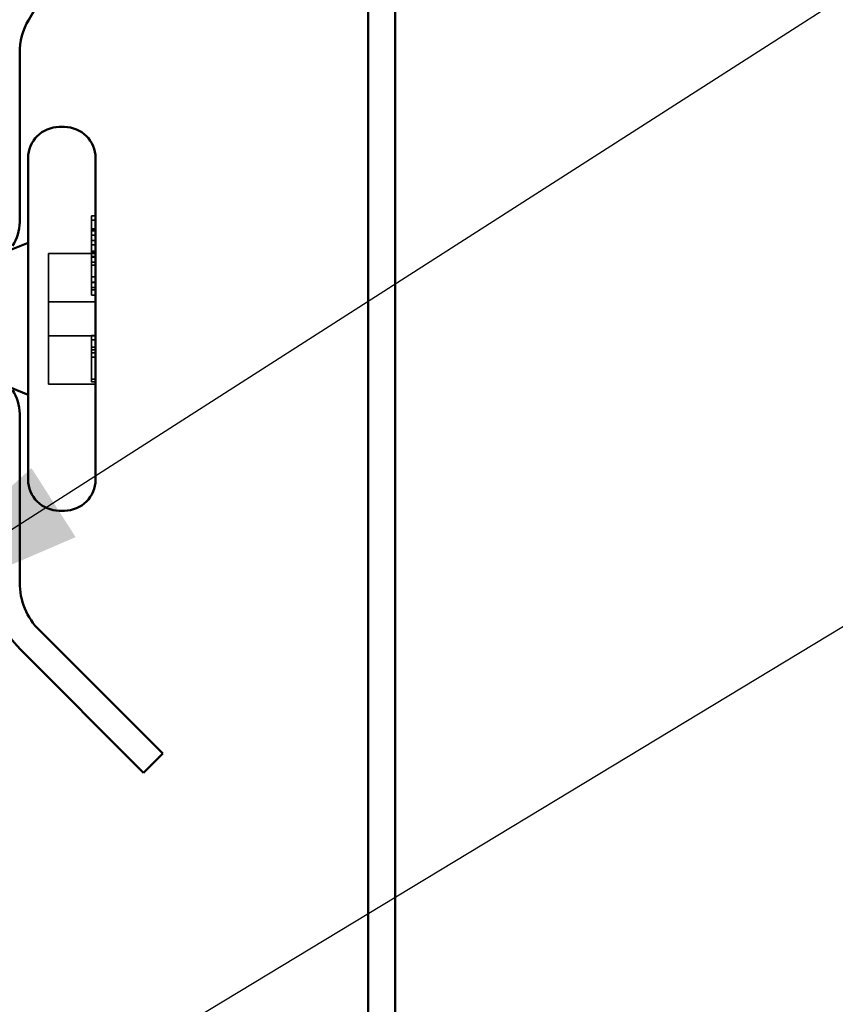
# Model space of a CAD drawing. Units: inches. Extents: x 81 to 331, y -163 to 235.
# Drawn here: x 222 to 223, y -155 to -154 of the extents above; entities that cross this region are included whole.
import ezdxf

# ---------------------------------------------------------------- set-up
doc = ezdxf.new("R2010")
doc.units = ezdxf.units.IN
doc.header["$LTSCALE"] = 3
doc.header["$MEASUREMENT"] = 0
doc.linetypes.add('DASHED', pattern=[0.2067, 0.1654, -0.0413])
for name, color, linetype, lineweight in [('Hidden (ANSI)', 7, 'DASHED', 35), ('Symbol (ANSI)', 7, 'Continuous', 25), ('Visible (ANSI)', 7, 'Continuous', 50)]:
    doc.layers.add(name, color=color, linetype=linetype, lineweight=lineweight)
doc.styles.add('Note Text (ANSI)', font='tahoma.ttf')
doc.dimstyles.new('Default (ANSI)$7', dxfattribs={"dimscale": 3, "dimtxt": 0.12, "dimasz": 0.098425, "dimexe": 0.125, "dimexo": 0.0625, "dimgap": 0.031496, "dimtad": 0, "dimtih": 1, "dimtoh": 1, "dimrnd": 1e-08, "dimzin": 4, "dimdsep": 46, "dimtxsty": 'Note Text (ANSI)', "dimcen": 0.09, "dimdle": 0.393701, "dimclrd": 256, "dimclre": 256, "dimclrt": 256, "dimadec": 0, "dimazin": 1, "dimtfac": 1, "dimtofl": 0, "dimtmove": 0, "dimatfit": 3, "dimfxl": 1, "dimtolj": 1, "dimtzin": 4, "dimlwd": -1, "dimlwe": -1, "dimarcsym": 0})

msp = doc.modelspace()

# ---------------------------------------------------------------- linework, layer by layer
at = {"layer": 'Hidden (ANSI)', "ltscale": 0.004662}
for p, q in [((222.54499, -153.92299), (222.53999, -153.92299)), ((222.54499, -153.92809), (222.53999, -153.92809)), ((222.54499, -153.93815), (222.53999, -153.93815)), ((222.54499, -153.93988), (222.53999, -153.93988)), ((222.54499, -153.94073), (222.53999, -153.94073)), ((222.54499, -153.94583), (222.53999, -153.94583)), ((222.54499, -153.95203), (222.53999, -153.95203)), ((222.54499, -153.95713), (222.53999, -153.95713)), ((222.54499, -153.96459), (222.53999, -153.96459)), ((222.54499, -153.96545), (222.53999, -153.96545)), ((222.54499, -153.97102), (222.53999, -153.97102)), ((222.54499, -153.97151), (222.53999, -153.97151)), ((222.54499, -153.97177), (222.53999, -153.97177)), ((222.54499, -153.97788), (222.53999, -153.97788)), ((222.54499, -153.98125), (222.53999, -153.98125)), ((222.54499, -153.99504), (222.53999, -153.99504)), ((222.54499, -153.99529), (222.53999, -153.99529)), ((222.54499, -154.00144), (222.53999, -154.00144)), ((222.54499, -154.00189), (222.53999, -154.00189)), ((222.54499, -154.0077), (222.53999, -154.0077)), ((222.54499, -154.01051), (222.53999, -154.01051)), ((222.54499, -154.01684), (222.53999, -154.01684)), ((222.54499, -154.06477), (222.53999, -154.06477)), ((222.54499, -154.06987), (222.53999, -154.06987)), ((222.54499, -154.07838), (222.53999, -154.07838)), ((222.54499, -154.08174), (222.53999, -154.08174)), ((222.54499, -154.08515), (222.53999, -154.08515)), ((222.54499, -154.09025), (222.53999, -154.09025)), ((222.54499, -154.11637), (222.53999, -154.11637)), ((222.54499, -154.11974), (222.53999, -154.11974))]:
    msp.add_line(p, q, dxfattribs=at)
at = {"layer": 'Hidden (ANSI)', "ltscale": 0.028378}
msp.add_line((222.53999, -153.92299), (222.53999, -153.93815), dxfattribs=at)
at = {"layer": 'Hidden (ANSI)', "ltscale": 0.047517}
msp.add_line((222.53999, -153.93815), (222.53999, -153.98125), dxfattribs=at)
at = {"layer": 'Hidden (ANSI)', "ltscale": 0.053232}
for p, q in [((222.54499, -153.96762), (222.48899, -153.96762)), ((222.54499, -154.02492), (222.48899, -154.02492)), ((222.54499, -154.06501), (222.48899, -154.06501)), ((222.54499, -154.12231), (222.48899, -154.12231))]:
    msp.add_line(p, q, dxfattribs=at)
at = {"layer": 'Hidden (ANSI)', "ltscale": 0.107515}
for p, q in [((222.48899, -153.96762), (222.48899, -154.02492)), ((222.48899, -154.02492), (222.48899, -154.12231))]:
    msp.add_line(p, q, dxfattribs=at)
at = {"layer": 'Hidden (ANSI)', "ltscale": 0.038179}
msp.add_line((222.53999, -154.06477), (222.53999, -154.08515), dxfattribs=at)
at = {"layer": 'Hidden (ANSI)', "ltscale": 0.005534}
msp.add_line((222.53999, -154.08515), (222.53999, -154.09025), dxfattribs=at)
at = {"layer": 'Hidden (ANSI)', "ltscale": 0.032484}
msp.add_line((222.53999, -154.09025), (222.53999, -154.11974), dxfattribs=at)
at = {"layer": 'Hidden (ANSI)', "ltscale": 0.001583}
msp.add_open_spline([(222.53999, -153.98125), (222.53999, -153.98209), (222.53999, -153.98296)], degree=2, dxfattribs=at)
at = {"layer": 'Hidden (ANSI)', "ltscale": 0.019428}
msp.add_open_spline([(222.53999, -153.98296), (222.53999, -153.98747), (222.53999, -153.99713), (222.53999, -154.00254)], degree=2, dxfattribs=at)
at = {"layer": 'Hidden (ANSI)', "ltscale": 0.019671}
msp.add_open_spline([(222.53999, -154.00254), (222.53999, -154.00799), (222.53999, -154.01471), (222.53999, -154.01598)], degree=2, dxfattribs=at)
at = {"layer": 'Hidden (ANSI)', "ltscale": 0.005384}
msp.add_open_spline([(222.53999, -154.01598), (222.53999, -154.01684), (222.53999, -154.01684)], degree=2, dxfattribs=at)
at = {"layer": 'Visible (ANSI)', "color": 5, "true_color": 0x0000ff}
for p, q in [((222.86849, -156.40268), (222.86849, -152.97447)), ((222.90049, -152.97447), (222.90049, -156.40268)), ((222.63548, -153.3962), (222.46571, -153.69026)), ((222.45499, -153.73026), (222.45499, -153.93026)), ((222.45499, -154.1577), (222.45499, -154.3577)), ((222.47842, -154.41427), (222.62462, -154.56047)), ((222.60199, -154.58309), (222.45579, -154.4369)), ((222.62462, -154.56047), (222.60199, -154.58309))]:
    msp.add_line(p, q, dxfattribs=at)
at = {"layer": 'Visible (ANSI)'}
for p, q in [((222.50799, -153.81747), (222.50199, -153.81747)), ((222.46499, -153.85447), (222.46499, -154.23547)), ((222.54499, -153.85447), (222.54499, -154.23547)), ((222.44326, -153.96373), (222.46499, -153.95497)), ((222.44499, -154.1269), (222.46499, -154.13497)), ((222.50799, -154.27247), (222.50199, -154.27247))]:
    msp.add_line(p, q, dxfattribs=at)
at = {"layer": 'Visible (ANSI)', "color": 5, "true_color": 0x0000ff}
for centre, radius, start, end in [((222.53499, -153.73026), 0.08, 150, 180), ((222.40299, -153.93026), 0.052, 327, 0), ((222.40299, -154.1577), 0.052, 0, 33), ((222.53499, -154.3577), 0.112, 180, 225), ((222.53499, -154.3577), 0.08, 180, 225)]:
    msp.add_arc(centre, radius, start, end, dxfattribs=at)
at = {"layer": 'Visible (ANSI)'}
for centre, start, end in [((222.50199, -153.85447), 90, 180), ((222.50799, -153.85447), 0, 90), ((222.50199, -154.23547), 180, 270), ((222.50799, -154.23547), 270, 0)]:
    msp.add_arc(centre, 0.037, start, end, dxfattribs=at)

# ---------------------------------------------------------------- leaders
at = {"layer": 'Symbol (ANSI)', "annotation_type": 0, "has_hookline": 1, "hookline_direction": 0}
for points, text_width in [([(222.24649, -154.42211), (224.01978, -153.28692), (224.31505, -153.28692)], 2.86872), ([(219.8476, -156.57498), (224.00487, -154.0634), (224.30015, -154.0634)], 1.40083)]:
    msp.add_leader(points, dimstyle='Default (ANSI)$7', override={"dimtad": 0}, dxfattribs=dict(at, text_width=text_width))

doc.saveas('drawing.dxf')
